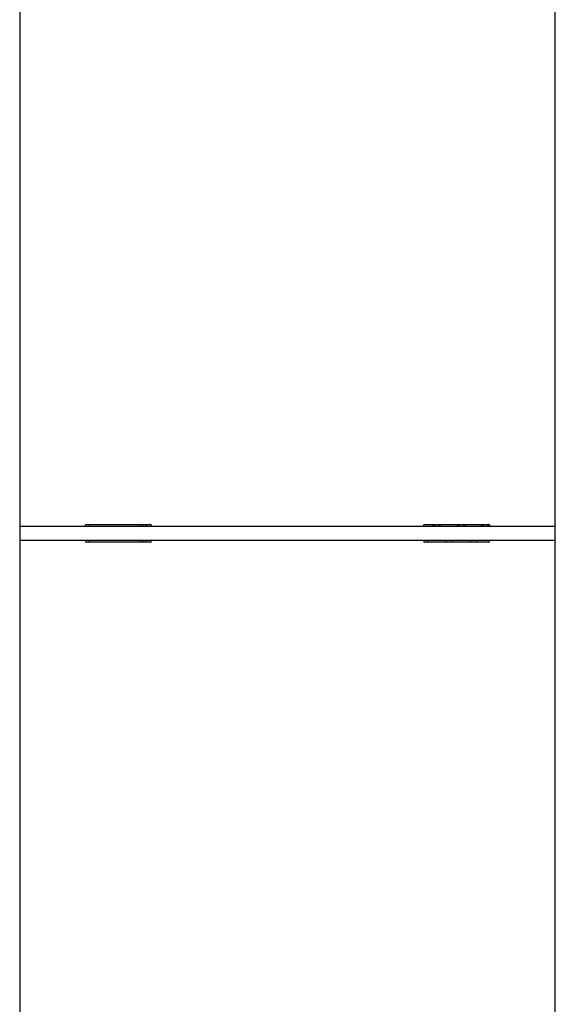
# Model space of a CAD drawing. Units: inches. Extents: x 0.2 to 16.7, y -11.4 to 10.7.
# Drawn here: x 2.3 to 2.5, y -10.4 to -10 of the extents above; entities that cross this region are included whole.
import ezdxf

# ---------------------------------------------------------------- set-up
doc = ezdxf.new("R2010")
doc.units = ezdxf.units.IN
doc.header["$MEASUREMENT"] = 0

msp = doc.modelspace()

# ---------------------------------------------------------------- linework, layer by layer
at = {"color": 7, "linetype": 'Continuous', "lineweight": 25}
for p, q in [((2.31966, -9.39412), (2.31966, -11.03857)), ((2.53077, -11.03857), (2.53077, -9.39412)), ((2.31966, -10.21357), (2.53077, -10.21357)), ((2.34604, -10.21287), (2.37104, -10.21287)), ((2.34705, -10.21287), (2.34705, -10.21357)), ((2.36704, -10.21287), (2.36704, -10.21357)), ((2.36815, -10.21357), (2.36815, -10.21287)), ((2.36957, -10.21357), (2.36957, -10.21287)), ((2.47938, -10.21287), (2.50438, -10.21287)), ((2.31966, -10.21912), (2.53077, -10.21912)), ((2.34705, -10.21912), (2.34705, -10.21982)), ((2.36704, -10.21912), (2.36704, -10.21982)), ((2.36815, -10.21982), (2.36815, -10.21912)), ((2.36957, -10.21982), (2.36957, -10.21912)), ((2.48057, -10.21982), (2.48057, -10.21912)), ((2.48757, -10.21912), (2.48757, -10.21982)), ((2.4902, -10.21982), (2.4902, -10.21912)), ((2.49719, -10.21912), (2.49719, -10.21982)), ((2.49982, -10.21982), (2.49982, -10.21912)), ((2.37104, -10.21982), (2.34604, -10.21982)), ((2.50438, -10.21982), (2.47938, -10.21982))]:
    msp.add_line(p, q, dxfattribs=at)
for centre, start, end in [((2.34604, -10.21357), 90, 180), ((2.37104, -10.21357), 0, 90), ((2.47938, -10.21357), 90, 180), ((2.50438, -10.21357), 0, 90), ((2.34604, -10.21912), 180, 270), ((2.37104, -10.21912), 270, 0), ((2.47938, -10.21912), 180, 270), ((2.50438, -10.21912), 270, 0)]:
    msp.add_arc(centre, 0.000694, start, end, dxfattribs=at)
for points, knots in [([(2.48217, -10.21357), (2.48235, -10.21343), (2.4829, -10.21301), (2.48407, -10.21286), (2.48524, -10.21301), (2.48579, -10.21343), (2.48597, -10.21357)], [0, 0, 0, 0, 0.165882, 0.5, 0.834118, 1, 1, 1, 1]), ([(2.4918, -10.21357), (2.49198, -10.21343), (2.49253, -10.21301), (2.49369, -10.21286), (2.49486, -10.21301), (2.49541, -10.21343), (2.49559, -10.21357)], [0, 0, 0, 0, 0.165882, 0.5, 0.834118, 1, 1, 1, 1]), ([(2.50142, -10.21357), (2.5016, -10.21343), (2.50215, -10.21301), (2.50332, -10.21287), (2.50442, -10.21299), (2.50492, -10.21336), (2.50505, -10.21345)], [0, 0, 0, 0, 0.174453, 0.525835, 0.877217, 1, 1, 1, 1])]:
    msp.add_open_spline(points, degree=3, knots=knots, dxfattribs=at)

doc.saveas('drawing.dxf')
